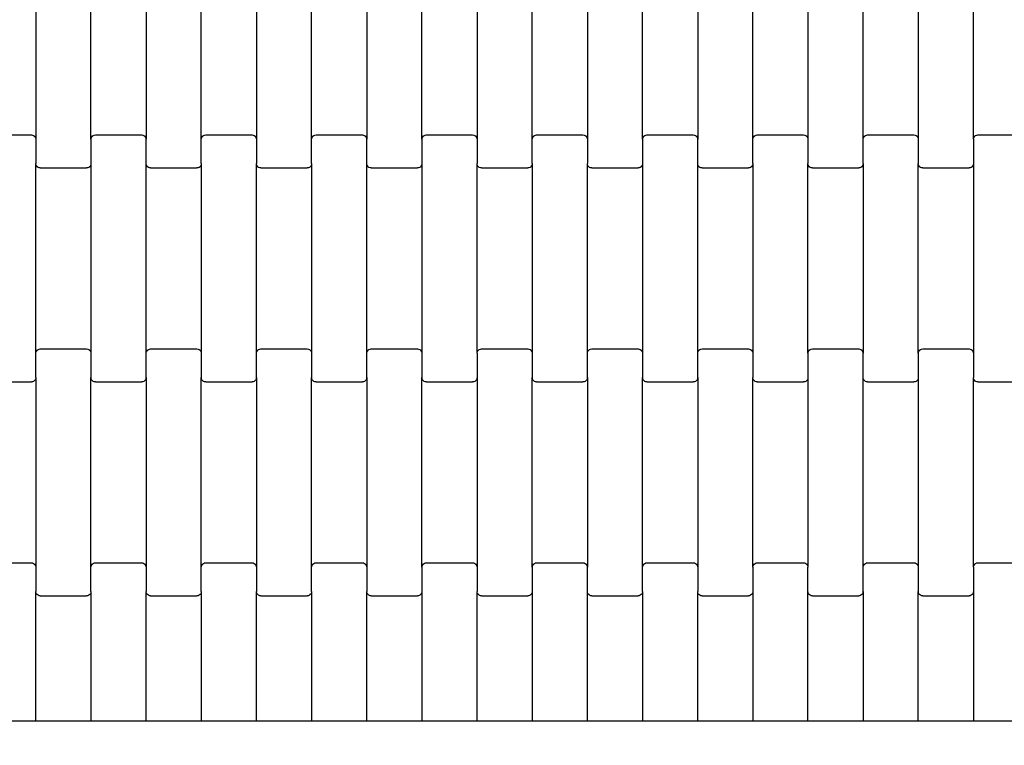
# Model space of a CAD drawing. Units: millimetres. Extents: x 1958 to 19758, y 1248 to 16048.
# Drawn here: x 10608 to 11054, y 8561 to 8890 of the extents above; entities that cross this region are included whole.
import ezdxf

# ---------------------------------------------------------------- set-up
doc = ezdxf.new("R2010")
doc.units = ezdxf.units.MM
doc.layers.add('wymiary 100', color=5, linetype='Continuous')
doc.layers.add('wymiary 100 strefy', color=5, linetype='Continuous')
doc.styles.get("Standard").update_dxf_attribs({"font": 'arial.ttf'})
doc.dimstyles.new('FK_rzuty 100_m', dxfattribs={"dimscale": 100, "dimtxt": 2.5, "dimasz": 2.5, "dimexe": 1.25, "dimexo": 0.625, "dimtad": 1, "dimlfac": 0.001, "dimrnd": 0.01, "dimzin": 1, "dimdsep": 46, "dimtxsty": 'Standard', "dimblk": 'OBLIQUE', "dimblk1": 'ARCHTICK', "dimblk2": 'OBLIQUE', "dimcen": 2.5, "dimadec": 0, "dimazin": 0, "dimtfac": 1, "dimtmove": 0, "dimatfit": 3, "dimfxl": 1, "dimarcsym": 0})
doc.dimstyles.new('FK_rzuty 100_STREFY', dxfattribs={"dimscale": 100, "dimtxt": 4, "dimasz": 2.5, "dimexe": 1.25, "dimexo": 0.625, "dimgap": 1, "dimtad": 1, "dimlfac": 0.001, "dimrnd": 0.01, "dimzin": 1, "dimdsep": 46, "dimtxsty": 'Standard', "dimblk": 'OBLIQUE', "dimcen": 2.5, "dimadec": 0, "dimazin": 0, "dimtfac": 1, "dimtmove": 0, "dimatfit": 3, "dimfxl": 1, "dimarcsym": 0})

# ---------------------------------------------------------------- blocks, each defined once
blk = doc.blocks.new('_Oblique')
at = {"color": 0, "linetype": 'ByBlock', "lineweight": -2}
blk.add_line((-0.5, -0.5), (0.5, 0.5), dxfattribs=at)
blk = doc.blocks.new('*D7')
at = {"layer": 'Defpoints', "color": 0, "transparency": 16777216}
for p in [(7955.88, 9218.4), (13249.25, 9218.4), (13249.25, 5678.23)]:
    blk.add_point(p, dxfattribs=at)
at = {"layer": 'wymiary 100 strefy', "color": 0, "lineweight": -2, "transparency": 16777216}
for p, q in [((7955.88, 9155.9), (7955.88, 5553.23)), ((13249.25, 9155.9), (13249.25, 5553.23)), ((7955.88, 5678.23), (13249.25, 5678.23))]:
    blk.add_line(p, q, dxfattribs=at)
at = {"layer": 'wymiary 100 strefy', "color": 0, "lineweight": -2, "transparency": 16777216, "xscale": 250, "yscale": 250, "zscale": 250, "rotation": 180}
blk.add_blockref('_Oblique', (7955.88, 5678.23), dxfattribs=at)
at = {"layer": 'wymiary 100 strefy', "color": 0, "lineweight": -2, "transparency": 16777216, "xscale": 250, "yscale": 250, "zscale": 250}
blk.add_blockref('_Oblique', (13249.25, 5678.23), dxfattribs=at)
at = {"layer": 'wymiary 100 strefy', "color": 0, "transparency": 16777216, "insert": (10602.56, 5982.46), "char_height": 400, "attachment_point": 5}
blk.add_mtext('5.29 m', dxfattribs=at)
blk = doc.blocks.new('*D9')
at = {"layer": 'Defpoints', "color": 0, "transparency": 16777216}
for p in [(9703.21, 9218.4), (11503.25, 9218.4), (11503.25, 7581.78)]:
    blk.add_point(p, dxfattribs=at)
at = {"layer": 'wymiary 100', "color": 0, "lineweight": -2, "transparency": 16777216}
for p, q in [((9703.21, 9155.9), (9703.21, 7456.78)), ((11503.25, 9155.9), (11503.25, 7456.78)), ((9703.21, 7581.78), (11503.25, 7581.78))]:
    blk.add_line(p, q, dxfattribs=at)
at = {"layer": 'wymiary 100', "color": 0, "lineweight": -2, "transparency": 16777216, "xscale": 250, "yscale": 250, "zscale": 250, "rotation": 180}
blk.add_blockref('_Oblique', (9703.21, 7581.78), dxfattribs=at)
at = {"layer": 'wymiary 100', "color": 0, "lineweight": -2, "transparency": 16777216, "xscale": 250, "yscale": 250, "zscale": 250}
blk.add_blockref('_Oblique', (11503.25, 7581.78), dxfattribs=at)
at = {"layer": 'wymiary 100', "color": 0, "transparency": 16777216, "insert": (10603.23, 7771.93), "char_height": 250, "attachment_point": 5}
blk.add_mtext('1.80', dxfattribs=at)
blk = doc.blocks.new('_ArchTick')
at = {"color": 0, "linetype": 'ByBlock', "const_width": 0.15}
blk.add_lwpolyline([(-0.5, -0.5), (0.5, 0.5)], dxfattribs=at)

msp = doc.modelspace()

# ---------------------------------------------------------------- linework, layer by layer
for p, q in [((10615.201, 8922.094), (10615.201, 8836.068)), ((10640.201, 8836.068), (10640.201, 8922.094)), ((10665.201, 8922.094), (10665.201, 8836.068)), ((10690.201, 8836.068), (10690.201, 8922.094)), ((10715.201, 8922.094), (10715.201, 8836.068)), ((10740.201, 8836.068), (10740.201, 8922.094)), ((10765.201, 8922.094), (10765.201, 8836.068)), ((10790.201, 8836.068), (10790.201, 8922.094)), ((10815.201, 8922.094), (10815.201, 8836.068)), ((10840.201, 8836.068), (10840.201, 8922.094)), ((10865.201, 8922.094), (10865.201, 8836.068)), ((10890.201, 8836.068), (10890.201, 8922.094)), ((10915.201, 8922.094), (10915.201, 8836.068)), ((10940.201, 8836.068), (10940.201, 8922.094)), ((10965.201, 8922.094), (10965.201, 8836.068)), ((10990.201, 8836.068), (10990.201, 8922.094)), ((11015.201, 8922.094), (11015.201, 8836.068)), ((11040.201, 8836.068), (11040.201, 8922.094)), ((10592.201, 8838.081), (10613.201, 8838.081)), ((10613.201, 8838.081), (10613.719, 8838.013)), ((10613.719, 8838.013), (10614.201, 8837.811)), ((10614.201, 8837.811), (10614.616, 8837.492)), ((10614.616, 8837.492), (10614.933, 8837.075)), ((10614.933, 8837.075), (10615.133, 8836.589)), ((10640.269, 8836.589), (10640.469, 8837.075)), ((10640.469, 8837.075), (10640.787, 8837.492)), ((10640.787, 8837.492), (10641.201, 8837.811)), ((10641.201, 8837.811), (10641.684, 8838.013)), ((10641.684, 8838.013), (10642.201, 8838.081)), ((10642.201, 8838.081), (10663.201, 8838.081)), ((10663.201, 8838.081), (10663.719, 8838.013)), ((10663.719, 8838.013), (10664.201, 8837.811)), ((10664.201, 8837.811), (10664.616, 8837.492)), ((10664.616, 8837.492), (10664.933, 8837.075)), ((10664.933, 8837.075), (10665.133, 8836.589)), ((10690.269, 8836.589), (10690.469, 8837.075)), ((10690.469, 8837.075), (10690.787, 8837.492)), ((10690.787, 8837.492), (10691.201, 8837.811)), ((10691.201, 8837.811), (10691.684, 8838.013)), ((10691.684, 8838.013), (10692.201, 8838.081)), ((10692.201, 8838.081), (10713.201, 8838.081)), ((10713.201, 8838.081), (10713.719, 8838.013)), ((10713.719, 8838.013), (10714.201, 8837.811)), ((10714.201, 8837.811), (10714.616, 8837.492)), ((10714.616, 8837.492), (10714.933, 8837.075)), ((10714.933, 8837.075), (10715.133, 8836.589)), ((10740.269, 8836.589), (10740.469, 8837.075)), ((10740.469, 8837.075), (10740.787, 8837.492)), ((10740.787, 8837.492), (10741.201, 8837.811)), ((10741.201, 8837.811), (10741.684, 8838.013)), ((10741.684, 8838.013), (10742.201, 8838.081)), ((10742.201, 8838.081), (10763.201, 8838.081)), ((10763.201, 8838.081), (10763.719, 8838.013)), ((10763.719, 8838.013), (10764.201, 8837.811)), ((10764.201, 8837.811), (10764.616, 8837.492)), ((10764.616, 8837.492), (10764.933, 8837.075)), ((10764.933, 8837.075), (10765.133, 8836.589)), ((10790.269, 8836.589), (10790.469, 8837.075)), ((10790.469, 8837.075), (10790.787, 8837.492)), ((10790.787, 8837.492), (10791.201, 8837.811)), ((10791.201, 8837.811), (10791.684, 8838.013)), ((10791.684, 8838.013), (10792.201, 8838.081)), ((10792.201, 8838.081), (10813.201, 8838.081)), ((10813.201, 8838.081), (10813.719, 8838.013)), ((10813.719, 8838.013), (10814.201, 8837.811)), ((10814.201, 8837.811), (10814.616, 8837.492)), ((10814.616, 8837.492), (10814.933, 8837.075)), ((10814.933, 8837.075), (10815.133, 8836.589)), ((10840.269, 8836.589), (10840.469, 8837.075)), ((10840.469, 8837.075), (10840.787, 8837.492)), ((10840.787, 8837.492), (10841.201, 8837.811)), ((10841.201, 8837.811), (10841.684, 8838.013)), ((10841.684, 8838.013), (10842.201, 8838.081)), ((10842.201, 8838.081), (10863.201, 8838.081)), ((10863.201, 8838.081), (10863.719, 8838.013)), ((10863.719, 8838.013), (10864.201, 8837.811)), ((10864.201, 8837.811), (10864.616, 8837.492)), ((10864.616, 8837.492), (10864.933, 8837.075)), ((10864.933, 8837.075), (10865.133, 8836.589)), ((10890.269, 8836.589), (10890.469, 8837.075)), ((10890.469, 8837.075), (10890.787, 8837.492)), ((10890.787, 8837.492), (10891.201, 8837.811)), ((10891.201, 8837.811), (10891.684, 8838.013)), ((10891.684, 8838.013), (10892.201, 8838.081)), ((10892.201, 8838.081), (10913.201, 8838.081)), ((10913.201, 8838.081), (10913.719, 8838.013)), ((10913.719, 8838.013), (10914.201, 8837.811)), ((10914.201, 8837.811), (10914.616, 8837.492)), ((10914.616, 8837.492), (10914.933, 8837.075)), ((10914.933, 8837.075), (10915.133, 8836.589)), ((10940.269, 8836.589), (10940.469, 8837.075)), ((10940.469, 8837.075), (10940.787, 8837.492)), ((10940.787, 8837.492), (10941.201, 8837.811)), ((10941.201, 8837.811), (10941.684, 8838.013)), ((10941.684, 8838.013), (10942.201, 8838.081)), ((10942.201, 8838.081), (10963.201, 8838.081)), ((10963.201, 8838.081), (10963.719, 8838.013)), ((10963.719, 8838.013), (10964.201, 8837.811)), ((10964.201, 8837.811), (10964.616, 8837.492)), ((10964.616, 8837.492), (10964.933, 8837.075)), ((10964.933, 8837.075), (10965.133, 8836.589)), ((10990.269, 8836.589), (10990.469, 8837.075)), ((10990.469, 8837.075), (10990.787, 8837.492)), ((10990.787, 8837.492), (10991.201, 8837.811)), ((10991.201, 8837.811), (10991.684, 8838.013)), ((10991.684, 8838.013), (10992.201, 8838.081)), ((10992.201, 8838.081), (11013.201, 8838.081)), ((11013.201, 8838.081), (11013.719, 8838.013)), ((11013.719, 8838.013), (11014.201, 8837.811)), ((11014.201, 8837.811), (11014.616, 8837.492)), ((11014.616, 8837.492), (11014.933, 8837.075)), ((11014.933, 8837.075), (11015.133, 8836.589)), ((11040.269, 8836.589), (11040.469, 8837.075)), ((11040.469, 8837.075), (11040.787, 8837.492)), ((11040.787, 8837.492), (11041.201, 8837.811)), ((11041.201, 8837.811), (11041.684, 8838.013)), ((11041.684, 8838.013), (11042.201, 8838.081)), ((11042.201, 8838.081), (11063.201, 8838.081)), ((10615.133, 8836.589), (10615.201, 8836.068)), ((10615.201, 8836.068), (10615.201, 8825.094)), ((10640.201, 8836.068), (10640.269, 8836.589)), ((10640.201, 8836.068), (10640.201, 8825.094)), ((10665.133, 8836.589), (10665.201, 8836.068)), ((10665.201, 8825.094), (10665.201, 8836.068)), ((10690.201, 8836.068), (10690.269, 8836.589)), ((10690.201, 8825.094), (10690.201, 8836.068)), ((10715.133, 8836.589), (10715.201, 8836.068)), ((10715.201, 8836.068), (10715.201, 8825.094)), ((10740.201, 8836.068), (10740.269, 8836.589)), ((10740.201, 8825.094), (10740.201, 8836.068)), ((10765.133, 8836.589), (10765.201, 8836.068)), ((10765.201, 8825.094), (10765.201, 8836.068)), ((10790.201, 8836.068), (10790.269, 8836.589)), ((10790.201, 8836.068), (10790.201, 8825.094)), ((10815.133, 8836.589), (10815.201, 8836.068)), ((10815.201, 8836.068), (10815.201, 8825.094)), ((10840.201, 8836.068), (10840.269, 8836.589)), ((10840.201, 8825.094), (10840.201, 8836.068)), ((10865.133, 8836.589), (10865.201, 8836.068)), ((10865.201, 8836.068), (10865.201, 8825.094)), ((10890.201, 8836.068), (10890.269, 8836.589)), ((10890.201, 8836.068), (10890.201, 8825.094)), ((10915.133, 8836.589), (10915.201, 8836.068)), ((10915.201, 8825.094), (10915.201, 8836.068)), ((10940.201, 8836.068), (10940.269, 8836.589)), ((10940.201, 8825.094), (10940.201, 8836.068)), ((10965.133, 8836.589), (10965.201, 8836.068)), ((10965.201, 8836.068), (10965.201, 8825.094)), ((10990.201, 8836.068), (10990.269, 8836.589)), ((10990.201, 8825.094), (10990.201, 8836.068)), ((11015.133, 8836.589), (11015.201, 8836.068)), ((11015.201, 8836.068), (11015.201, 8825.094)), ((11040.201, 8836.068), (11040.269, 8836.589)), ((11040.201, 8836.068), (11040.201, 8825.094)), ((10615.201, 8739.068), (10615.201, 8825.094)), ((10615.269, 8824.573), (10615.201, 8825.094)), ((10615.469, 8824.088), (10615.269, 8824.573)), ((10615.787, 8823.671), (10615.469, 8824.088)), ((10616.201, 8823.351), (10615.787, 8823.671)), ((10639.616, 8823.671), (10639.201, 8823.351)), ((10639.933, 8824.088), (10639.616, 8823.671)), ((10640.133, 8824.573), (10639.933, 8824.088)), ((10640.201, 8825.094), (10640.133, 8824.573)), ((10640.201, 8825.094), (10640.201, 8739.068)), ((10665.269, 8824.573), (10665.201, 8825.094)), ((10665.201, 8739.068), (10665.201, 8825.094)), ((10665.469, 8824.088), (10665.269, 8824.573)), ((10665.787, 8823.671), (10665.469, 8824.088)), ((10666.201, 8823.351), (10665.787, 8823.671)), ((10689.616, 8823.671), (10689.201, 8823.351)), ((10689.933, 8824.088), (10689.616, 8823.671)), ((10690.133, 8824.573), (10689.933, 8824.088)), ((10690.201, 8825.094), (10690.133, 8824.573)), ((10690.201, 8825.094), (10690.201, 8739.068)), ((10715.201, 8739.068), (10715.201, 8825.094)), ((10715.269, 8824.573), (10715.201, 8825.094)), ((10715.469, 8824.088), (10715.269, 8824.573)), ((10715.787, 8823.671), (10715.469, 8824.088)), ((10716.201, 8823.351), (10715.787, 8823.671)), ((10739.616, 8823.671), (10739.201, 8823.351)), ((10739.933, 8824.088), (10739.616, 8823.671)), ((10740.133, 8824.573), (10739.933, 8824.088)), ((10740.201, 8825.094), (10740.133, 8824.573)), ((10740.201, 8825.094), (10740.201, 8739.068)), ((10765.269, 8824.573), (10765.201, 8825.094)), ((10765.201, 8739.068), (10765.201, 8825.094)), ((10765.469, 8824.088), (10765.269, 8824.573)), ((10765.787, 8823.671), (10765.469, 8824.088)), ((10766.201, 8823.351), (10765.787, 8823.671)), ((10789.616, 8823.671), (10789.201, 8823.351)), ((10789.933, 8824.088), (10789.616, 8823.671)), ((10790.133, 8824.573), (10789.933, 8824.088)), ((10790.201, 8825.094), (10790.133, 8824.573)), ((10790.201, 8825.094), (10790.201, 8739.068)), ((10815.201, 8739.068), (10815.201, 8825.094)), ((10815.269, 8824.573), (10815.201, 8825.094)), ((10815.469, 8824.088), (10815.269, 8824.573)), ((10815.787, 8823.671), (10815.469, 8824.088)), ((10816.201, 8823.351), (10815.787, 8823.671)), ((10839.616, 8823.671), (10839.201, 8823.351)), ((10839.933, 8824.088), (10839.616, 8823.671)), ((10840.133, 8824.573), (10839.933, 8824.088)), ((10840.201, 8825.094), (10840.133, 8824.573)), ((10840.201, 8825.094), (10840.201, 8739.068)), ((10865.201, 8739.068), (10865.201, 8825.094)), ((10865.269, 8824.573), (10865.201, 8825.094)), ((10865.469, 8824.088), (10865.269, 8824.573)), ((10865.787, 8823.671), (10865.469, 8824.088)), ((10866.201, 8823.351), (10865.787, 8823.671)), ((10889.616, 8823.671), (10889.201, 8823.351)), ((10889.933, 8824.088), (10889.616, 8823.671)), ((10890.133, 8824.573), (10889.933, 8824.088)), ((10890.201, 8825.094), (10890.133, 8824.573)), ((10890.201, 8825.094), (10890.201, 8739.068)), ((10915.269, 8824.573), (10915.201, 8825.094)), ((10915.201, 8739.068), (10915.201, 8825.094)), ((10915.469, 8824.088), (10915.269, 8824.573)), ((10915.787, 8823.671), (10915.469, 8824.088)), ((10916.201, 8823.351), (10915.787, 8823.671)), ((10939.616, 8823.671), (10939.201, 8823.351)), ((10939.933, 8824.088), (10939.616, 8823.671)), ((10940.133, 8824.573), (10939.933, 8824.088)), ((10940.201, 8825.094), (10940.133, 8824.573)), ((10940.201, 8825.094), (10940.201, 8739.068)), ((10965.201, 8739.068), (10965.201, 8825.094)), ((10965.269, 8824.573), (10965.201, 8825.094)), ((10965.469, 8824.088), (10965.269, 8824.573)), ((10965.787, 8823.671), (10965.469, 8824.088)), ((10966.201, 8823.351), (10965.787, 8823.671)), ((10989.616, 8823.671), (10989.201, 8823.351)), ((10989.933, 8824.088), (10989.616, 8823.671)), ((10990.133, 8824.573), (10989.933, 8824.088)), ((10990.201, 8825.094), (10990.133, 8824.573)), ((10990.201, 8825.094), (10990.201, 8739.068)), ((11015.201, 8739.068), (11015.201, 8825.094)), ((11015.269, 8824.573), (11015.201, 8825.094)), ((11015.469, 8824.088), (11015.269, 8824.573)), ((11015.787, 8823.671), (11015.469, 8824.088)), ((11016.201, 8823.351), (11015.787, 8823.671)), ((11039.616, 8823.671), (11039.201, 8823.351)), ((11039.933, 8824.088), (11039.616, 8823.671)), ((11040.133, 8824.573), (11039.933, 8824.088)), ((11040.201, 8825.094), (11040.133, 8824.573)), ((11040.201, 8825.094), (11040.201, 8739.068)), ((10616.684, 8823.15), (10616.201, 8823.351)), ((10617.201, 8823.081), (10616.684, 8823.15)), ((10617.201, 8823.081), (10638.201, 8823.081)), ((10638.719, 8823.15), (10638.201, 8823.081)), ((10639.201, 8823.351), (10638.719, 8823.15)), ((10666.684, 8823.15), (10666.201, 8823.351)), ((10667.201, 8823.081), (10666.684, 8823.15)), ((10667.201, 8823.081), (10688.201, 8823.081)), ((10688.719, 8823.15), (10688.201, 8823.081)), ((10689.201, 8823.351), (10688.719, 8823.15)), ((10716.684, 8823.15), (10716.201, 8823.351)), ((10717.201, 8823.081), (10716.684, 8823.15)), ((10717.201, 8823.081), (10738.201, 8823.081)), ((10738.719, 8823.15), (10738.201, 8823.081)), ((10739.201, 8823.351), (10738.719, 8823.15)), ((10766.684, 8823.15), (10766.201, 8823.351)), ((10767.201, 8823.081), (10766.684, 8823.15)), ((10767.201, 8823.081), (10788.201, 8823.081)), ((10788.719, 8823.15), (10788.201, 8823.081)), ((10789.201, 8823.351), (10788.719, 8823.15)), ((10816.684, 8823.15), (10816.201, 8823.351)), ((10817.201, 8823.081), (10816.684, 8823.15)), ((10817.201, 8823.081), (10838.201, 8823.081)), ((10838.719, 8823.15), (10838.201, 8823.081)), ((10839.201, 8823.351), (10838.719, 8823.15)), ((10866.684, 8823.15), (10866.201, 8823.351)), ((10867.201, 8823.081), (10866.684, 8823.15)), ((10867.201, 8823.081), (10888.201, 8823.081)), ((10888.719, 8823.15), (10888.201, 8823.081)), ((10889.201, 8823.351), (10888.719, 8823.15)), ((10916.684, 8823.15), (10916.201, 8823.351)), ((10917.201, 8823.081), (10916.684, 8823.15)), ((10917.201, 8823.081), (10938.201, 8823.081)), ((10938.719, 8823.15), (10938.201, 8823.081)), ((10939.201, 8823.351), (10938.719, 8823.15)), ((10966.684, 8823.15), (10966.201, 8823.351)), ((10967.201, 8823.081), (10966.684, 8823.15)), ((10967.201, 8823.081), (10988.201, 8823.081)), ((10988.719, 8823.15), (10988.201, 8823.081)), ((10989.201, 8823.351), (10988.719, 8823.15)), ((11016.684, 8823.15), (11016.201, 8823.351)), ((11017.201, 8823.081), (11016.684, 8823.15)), ((11017.201, 8823.081), (11038.201, 8823.081)), ((11038.719, 8823.15), (11038.201, 8823.081)), ((11039.201, 8823.351), (11038.719, 8823.15)), ((10615.201, 8739.068), (10615.269, 8739.589)), ((10615.201, 8728.094), (10615.201, 8739.068)), ((10615.269, 8739.589), (10615.469, 8740.075)), ((10615.469, 8740.075), (10615.787, 8740.492)), ((10615.787, 8740.492), (10616.201, 8740.811)), ((10616.201, 8740.811), (10616.684, 8741.013)), ((10616.684, 8741.013), (10617.201, 8741.081)), ((10617.201, 8741.081), (10638.201, 8741.081)), ((10638.201, 8741.081), (10638.719, 8741.013)), ((10638.719, 8741.013), (10639.201, 8740.811)), ((10639.201, 8740.811), (10639.616, 8740.492)), ((10639.616, 8740.492), (10639.933, 8740.075)), ((10639.933, 8740.075), (10640.133, 8739.589)), ((10640.133, 8739.589), (10640.201, 8739.068)), ((10640.201, 8739.068), (10640.201, 8728.094)), ((10665.201, 8739.068), (10665.269, 8739.589)), ((10665.201, 8728.094), (10665.201, 8739.068)), ((10665.269, 8739.589), (10665.469, 8740.075)), ((10665.469, 8740.075), (10665.787, 8740.492)), ((10665.787, 8740.492), (10666.201, 8740.811)), ((10666.201, 8740.811), (10666.684, 8741.013)), ((10666.684, 8741.013), (10667.201, 8741.081)), ((10667.201, 8741.081), (10688.201, 8741.081)), ((10688.201, 8741.081), (10688.719, 8741.013)), ((10688.719, 8741.013), (10689.201, 8740.811)), ((10689.201, 8740.811), (10689.616, 8740.492)), ((10689.616, 8740.492), (10689.933, 8740.075)), ((10689.933, 8740.075), (10690.133, 8739.589)), ((10690.133, 8739.589), (10690.201, 8739.068)), ((10690.201, 8739.068), (10690.201, 8728.094)), ((10715.201, 8739.068), (10715.269, 8739.589)), ((10715.201, 8728.094), (10715.201, 8739.068)), ((10715.269, 8739.589), (10715.469, 8740.075)), ((10715.469, 8740.075), (10715.787, 8740.492)), ((10715.787, 8740.492), (10716.201, 8740.811)), ((10716.201, 8740.811), (10716.684, 8741.013)), ((10716.684, 8741.013), (10717.201, 8741.081)), ((10717.201, 8741.081), (10738.201, 8741.081)), ((10738.201, 8741.081), (10738.719, 8741.013)), ((10738.719, 8741.013), (10739.201, 8740.811)), ((10739.201, 8740.811), (10739.616, 8740.492)), ((10739.616, 8740.492), (10739.933, 8740.075)), ((10739.933, 8740.075), (10740.133, 8739.589)), ((10740.133, 8739.589), (10740.201, 8739.068)), ((10740.201, 8739.068), (10740.201, 8728.094)), ((10765.201, 8739.068), (10765.269, 8739.589)), ((10765.201, 8728.094), (10765.201, 8739.068)), ((10765.269, 8739.589), (10765.469, 8740.075)), ((10765.469, 8740.075), (10765.787, 8740.492)), ((10765.787, 8740.492), (10766.201, 8740.811)), ((10766.201, 8740.811), (10766.684, 8741.013)), ((10766.684, 8741.013), (10767.201, 8741.081)), ((10767.201, 8741.081), (10788.201, 8741.081)), ((10788.201, 8741.081), (10788.719, 8741.013)), ((10788.719, 8741.013), (10789.201, 8740.811)), ((10789.201, 8740.811), (10789.616, 8740.492)), ((10789.616, 8740.492), (10789.933, 8740.075)), ((10789.933, 8740.075), (10790.133, 8739.589)), ((10790.133, 8739.589), (10790.201, 8739.068)), ((10790.201, 8739.068), (10790.201, 8728.094)), ((10815.201, 8739.068), (10815.269, 8739.589)), ((10815.201, 8739.068), (10815.201, 8728.094)), ((10815.269, 8739.589), (10815.469, 8740.075)), ((10815.469, 8740.075), (10815.787, 8740.492)), ((10815.787, 8740.492), (10816.201, 8740.811)), ((10816.201, 8740.811), (10816.684, 8741.013)), ((10816.684, 8741.013), (10817.201, 8741.081)), ((10817.201, 8741.081), (10838.201, 8741.081)), ((10838.201, 8741.081), (10838.719, 8741.013)), ((10838.719, 8741.013), (10839.201, 8740.811)), ((10839.201, 8740.811), (10839.616, 8740.492)), ((10839.616, 8740.492), (10839.933, 8740.075)), ((10839.933, 8740.075), (10840.133, 8739.589)), ((10840.133, 8739.589), (10840.201, 8739.068)), ((10840.201, 8739.068), (10840.201, 8728.094)), ((10865.201, 8739.068), (10865.269, 8739.589)), ((10865.201, 8728.094), (10865.201, 8739.068)), ((10865.269, 8739.589), (10865.469, 8740.075)), ((10865.469, 8740.075), (10865.787, 8740.492)), ((10865.787, 8740.492), (10866.201, 8740.811)), ((10866.201, 8740.811), (10866.684, 8741.013)), ((10866.684, 8741.013), (10867.201, 8741.081)), ((10867.201, 8741.081), (10888.201, 8741.081)), ((10888.201, 8741.081), (10888.719, 8741.013)), ((10888.719, 8741.013), (10889.201, 8740.811)), ((10889.201, 8740.811), (10889.616, 8740.492)), ((10889.616, 8740.492), (10889.933, 8740.075)), ((10889.933, 8740.075), (10890.133, 8739.589)), ((10890.133, 8739.589), (10890.201, 8739.068)), ((10890.201, 8739.068), (10890.201, 8728.094)), ((10915.201, 8739.068), (10915.269, 8739.589)), ((10915.201, 8728.094), (10915.201, 8739.068)), ((10915.269, 8739.589), (10915.469, 8740.075)), ((10915.469, 8740.075), (10915.787, 8740.492)), ((10915.787, 8740.492), (10916.201, 8740.811)), ((10916.201, 8740.811), (10916.684, 8741.013)), ((10916.684, 8741.013), (10917.201, 8741.081)), ((10917.201, 8741.081), (10938.201, 8741.081)), ((10938.201, 8741.081), (10938.719, 8741.013)), ((10938.719, 8741.013), (10939.201, 8740.811)), ((10939.201, 8740.811), (10939.616, 8740.492)), ((10939.616, 8740.492), (10939.933, 8740.075)), ((10939.933, 8740.075), (10940.133, 8739.589)), ((10940.133, 8739.589), (10940.201, 8739.068)), ((10940.201, 8739.068), (10940.201, 8728.094)), ((10965.201, 8739.068), (10965.269, 8739.589)), ((10965.201, 8739.068), (10965.201, 8728.094)), ((10965.269, 8739.589), (10965.469, 8740.075)), ((10965.469, 8740.075), (10965.787, 8740.492)), ((10965.787, 8740.492), (10966.201, 8740.811)), ((10966.201, 8740.811), (10966.684, 8741.013)), ((10966.684, 8741.013), (10967.201, 8741.081)), ((10967.201, 8741.081), (10988.201, 8741.081)), ((10988.201, 8741.081), (10988.719, 8741.013)), ((10988.719, 8741.013), (10989.201, 8740.811)), ((10989.201, 8740.811), (10989.616, 8740.492)), ((10989.616, 8740.492), (10989.933, 8740.075)), ((10989.933, 8740.075), (10990.133, 8739.589)), ((10990.133, 8739.589), (10990.201, 8739.068)), ((10990.201, 8728.094), (10990.201, 8739.068)), ((11015.201, 8739.068), (11015.269, 8739.589)), ((11015.201, 8739.068), (11015.201, 8728.094)), ((11015.269, 8739.589), (11015.469, 8740.075)), ((11015.469, 8740.075), (11015.787, 8740.492)), ((11015.787, 8740.492), (11016.201, 8740.811)), ((11016.201, 8740.811), (11016.684, 8741.013)), ((11016.684, 8741.013), (11017.201, 8741.081)), ((11017.201, 8741.081), (11038.201, 8741.081)), ((11038.201, 8741.081), (11038.719, 8741.013)), ((11038.719, 8741.013), (11039.201, 8740.811)), ((11039.201, 8740.811), (11039.616, 8740.492)), ((11039.616, 8740.492), (11039.933, 8740.075)), ((11039.933, 8740.075), (11040.133, 8739.589)), ((11040.133, 8739.589), (11040.201, 8739.068)), ((11040.201, 8739.068), (11040.201, 8728.094)), ((10592.201, 8726.081), (10613.201, 8726.081)), ((10613.719, 8726.15), (10613.201, 8726.081)), ((10614.201, 8726.351), (10613.719, 8726.15)), ((10614.616, 8726.671), (10614.201, 8726.351)), ((10614.933, 8727.088), (10614.616, 8726.671)), ((10615.133, 8727.573), (10614.933, 8727.088)), ((10615.201, 8728.094), (10615.133, 8727.573)), ((10615.201, 8728.094), (10615.201, 8642.068)), ((10640.201, 8642.068), (10640.201, 8728.094)), ((10640.269, 8727.573), (10640.201, 8728.094)), ((10640.469, 8727.088), (10640.269, 8727.573)), ((10640.787, 8726.671), (10640.469, 8727.088)), ((10641.201, 8726.351), (10640.787, 8726.671)), ((10641.684, 8726.15), (10641.201, 8726.351)), ((10642.201, 8726.081), (10641.684, 8726.15)), ((10642.201, 8726.081), (10663.201, 8726.081)), ((10663.719, 8726.15), (10663.201, 8726.081)), ((10664.201, 8726.351), (10663.719, 8726.15)), ((10664.616, 8726.671), (10664.201, 8726.351)), ((10664.933, 8727.088), (10664.616, 8726.671)), ((10665.133, 8727.573), (10664.933, 8727.088)), ((10665.201, 8728.094), (10665.133, 8727.573)), ((10665.201, 8728.094), (10665.201, 8642.068)), ((10690.201, 8642.068), (10690.201, 8728.094)), ((10690.269, 8727.573), (10690.201, 8728.094)), ((10690.469, 8727.088), (10690.269, 8727.573)), ((10690.787, 8726.671), (10690.469, 8727.088)), ((10691.201, 8726.351), (10690.787, 8726.671)), ((10691.684, 8726.15), (10691.201, 8726.351)), ((10692.201, 8726.081), (10691.684, 8726.15)), ((10692.201, 8726.081), (10713.201, 8726.081)), ((10713.719, 8726.15), (10713.201, 8726.081)), ((10714.201, 8726.351), (10713.719, 8726.15)), ((10714.616, 8726.671), (10714.201, 8726.351)), ((10714.933, 8727.088), (10714.616, 8726.671)), ((10715.133, 8727.573), (10714.933, 8727.088)), ((10715.201, 8728.094), (10715.133, 8727.573)), ((10715.201, 8728.094), (10715.201, 8642.068)), ((10740.201, 8642.068), (10740.201, 8728.094)), ((10740.269, 8727.573), (10740.201, 8728.094)), ((10740.469, 8727.088), (10740.269, 8727.573)), ((10740.787, 8726.671), (10740.469, 8727.088)), ((10741.201, 8726.351), (10740.787, 8726.671)), ((10741.684, 8726.15), (10741.201, 8726.351)), ((10742.201, 8726.081), (10741.684, 8726.15)), ((10742.201, 8726.081), (10763.201, 8726.081)), ((10763.719, 8726.15), (10763.201, 8726.081)), ((10764.201, 8726.351), (10763.719, 8726.15)), ((10764.616, 8726.671), (10764.201, 8726.351)), ((10764.933, 8727.088), (10764.616, 8726.671)), ((10765.133, 8727.573), (10764.933, 8727.088)), ((10765.201, 8728.094), (10765.133, 8727.573)), ((10765.201, 8728.094), (10765.201, 8642.068)), ((10790.201, 8642.068), (10790.201, 8728.094)), ((10790.269, 8727.573), (10790.201, 8728.094)), ((10790.469, 8727.088), (10790.269, 8727.573)), ((10790.787, 8726.671), (10790.469, 8727.088)), ((10791.201, 8726.351), (10790.787, 8726.671)), ((10791.684, 8726.15), (10791.201, 8726.351)), ((10792.201, 8726.081), (10791.684, 8726.15)), ((10792.201, 8726.081), (10813.201, 8726.081)), ((10813.719, 8726.15), (10813.201, 8726.081)), ((10814.201, 8726.351), (10813.719, 8726.15)), ((10814.616, 8726.671), (10814.201, 8726.351)), ((10814.933, 8727.088), (10814.616, 8726.671)), ((10815.133, 8727.573), (10814.933, 8727.088)), ((10815.201, 8728.094), (10815.133, 8727.573)), ((10815.201, 8728.094), (10815.201, 8642.068)), ((10840.201, 8642.068), (10840.201, 8728.094)), ((10840.269, 8727.573), (10840.201, 8728.094)), ((10840.469, 8727.088), (10840.269, 8727.573)), ((10840.787, 8726.671), (10840.469, 8727.088)), ((10841.201, 8726.351), (10840.787, 8726.671)), ((10841.684, 8726.15), (10841.201, 8726.351)), ((10842.201, 8726.081), (10841.684, 8726.15)), ((10842.201, 8726.081), (10863.201, 8726.081)), ((10863.719, 8726.15), (10863.201, 8726.081)), ((10864.201, 8726.351), (10863.719, 8726.15)), ((10864.616, 8726.671), (10864.201, 8726.351)), ((10864.933, 8727.088), (10864.616, 8726.671)), ((10865.133, 8727.573), (10864.933, 8727.088)), ((10865.201, 8728.094), (10865.133, 8727.573)), ((10865.201, 8728.094), (10865.201, 8642.068)), ((10890.201, 8642.068), (10890.201, 8728.094)), ((10890.269, 8727.573), (10890.201, 8728.094)), ((10890.469, 8727.088), (10890.269, 8727.573)), ((10890.787, 8726.671), (10890.469, 8727.088)), ((10891.201, 8726.351), (10890.787, 8726.671)), ((10891.684, 8726.15), (10891.201, 8726.351)), ((10892.201, 8726.081), (10891.684, 8726.15)), ((10892.201, 8726.081), (10913.201, 8726.081)), ((10913.719, 8726.15), (10913.201, 8726.081)), ((10914.201, 8726.351), (10913.719, 8726.15)), ((10914.616, 8726.671), (10914.201, 8726.351)), ((10914.933, 8727.088), (10914.616, 8726.671)), ((10915.133, 8727.573), (10914.933, 8727.088)), ((10915.201, 8728.094), (10915.133, 8727.573)), ((10915.201, 8728.094), (10915.201, 8642.068)), ((10940.201, 8642.068), (10940.201, 8728.094)), ((10940.269, 8727.573), (10940.201, 8728.094)), ((10940.469, 8727.088), (10940.269, 8727.573)), ((10940.787, 8726.671), (10940.469, 8727.088)), ((10941.201, 8726.351), (10940.787, 8726.671)), ((10941.684, 8726.15), (10941.201, 8726.351)), ((10942.201, 8726.081), (10941.684, 8726.15)), ((10942.201, 8726.081), (10963.201, 8726.081)), ((10963.719, 8726.15), (10963.201, 8726.081)), ((10964.201, 8726.351), (10963.719, 8726.15)), ((10964.616, 8726.671), (10964.201, 8726.351)), ((10964.933, 8727.088), (10964.616, 8726.671)), ((10965.133, 8727.573), (10964.933, 8727.088)), ((10965.201, 8728.094), (10965.133, 8727.573)), ((10965.201, 8728.094), (10965.201, 8642.068)), ((10990.269, 8727.573), (10990.201, 8728.094)), ((10990.201, 8642.068), (10990.201, 8728.094)), ((10990.469, 8727.088), (10990.269, 8727.573)), ((10990.787, 8726.671), (10990.469, 8727.088)), ((10991.201, 8726.351), (10990.787, 8726.671)), ((10991.684, 8726.15), (10991.201, 8726.351)), ((10992.201, 8726.081), (10991.684, 8726.15)), ((10992.201, 8726.081), (11013.201, 8726.081)), ((11013.719, 8726.15), (11013.201, 8726.081)), ((11014.201, 8726.351), (11013.719, 8726.15)), ((11014.616, 8726.671), (11014.201, 8726.351)), ((11014.933, 8727.088), (11014.616, 8726.671)), ((11015.133, 8727.573), (11014.933, 8727.088)), ((11015.201, 8728.094), (11015.133, 8727.573)), ((11015.201, 8728.094), (11015.201, 8642.068)), ((11040.201, 8642.068), (11040.201, 8728.094)), ((11040.269, 8727.573), (11040.201, 8728.094)), ((11040.469, 8727.088), (11040.269, 8727.573)), ((11040.787, 8726.671), (11040.469, 8727.088)), ((11041.201, 8726.351), (11040.787, 8726.671)), ((11041.684, 8726.15), (11041.201, 8726.351)), ((11042.201, 8726.081), (11041.684, 8726.15)), ((11042.201, 8726.081), (11063.201, 8726.081)), ((10592.201, 8644.081), (10613.201, 8644.081)), ((10613.201, 8644.081), (10613.719, 8644.013)), ((10613.719, 8644.013), (10614.201, 8643.811)), ((10614.201, 8643.811), (10614.616, 8643.492)), ((10614.616, 8643.492), (10614.933, 8643.075)), ((10614.933, 8643.075), (10615.133, 8642.589)), ((10615.133, 8642.589), (10615.201, 8642.068)), ((10615.201, 8642.068), (10615.201, 8631.094)), ((10640.201, 8642.068), (10640.269, 8642.589)), ((10640.201, 8631.094), (10640.201, 8642.068)), ((10640.269, 8642.589), (10640.469, 8643.075)), ((10640.469, 8643.075), (10640.787, 8643.492)), ((10640.787, 8643.492), (10641.201, 8643.811)), ((10641.201, 8643.811), (10641.684, 8644.013)), ((10641.684, 8644.013), (10642.201, 8644.081)), ((10642.201, 8644.081), (10663.201, 8644.081)), ((10663.201, 8644.081), (10663.719, 8644.013)), ((10663.719, 8644.013), (10664.201, 8643.811)), ((10664.201, 8643.811), (10664.616, 8643.492)), ((10664.616, 8643.492), (10664.933, 8643.075)), ((10664.933, 8643.075), (10665.133, 8642.589)), ((10665.133, 8642.589), (10665.201, 8642.068)), ((10665.201, 8642.068), (10665.201, 8631.094)), ((10690.201, 8642.068), (10690.269, 8642.589)), ((10690.201, 8631.094), (10690.201, 8642.068)), ((10690.269, 8642.589), (10690.469, 8643.075)), ((10690.469, 8643.075), (10690.787, 8643.492)), ((10690.787, 8643.492), (10691.201, 8643.811)), ((10691.201, 8643.811), (10691.684, 8644.013)), ((10691.684, 8644.013), (10692.201, 8644.081)), ((10692.201, 8644.081), (10713.201, 8644.081)), ((10713.201, 8644.081), (10713.719, 8644.013)), ((10713.719, 8644.013), (10714.201, 8643.811)), ((10714.201, 8643.811), (10714.616, 8643.492)), ((10714.616, 8643.492), (10714.933, 8643.075)), ((10714.933, 8643.075), (10715.133, 8642.589)), ((10715.133, 8642.589), (10715.201, 8642.068)), ((10715.201, 8642.068), (10715.201, 8631.094)), ((10740.201, 8642.068), (10740.269, 8642.589)), ((10740.201, 8631.094), (10740.201, 8642.068)), ((10740.269, 8642.589), (10740.469, 8643.075)), ((10740.469, 8643.075), (10740.787, 8643.492)), ((10740.787, 8643.492), (10741.201, 8643.811)), ((10741.201, 8643.811), (10741.684, 8644.013)), ((10741.684, 8644.013), (10742.201, 8644.081)), ((10742.201, 8644.081), (10763.201, 8644.081)), ((10763.201, 8644.081), (10763.719, 8644.013)), ((10763.719, 8644.013), (10764.201, 8643.811)), ((10764.201, 8643.811), (10764.616, 8643.492)), ((10764.616, 8643.492), (10764.933, 8643.075)), ((10764.933, 8643.075), (10765.133, 8642.589)), ((10765.133, 8642.589), (10765.201, 8642.068)), ((10765.201, 8642.068), (10765.201, 8631.094)), ((10790.201, 8642.068), (10790.269, 8642.589)), ((10790.201, 8642.068), (10790.201, 8631.094)), ((10790.269, 8642.589), (10790.469, 8643.075)), ((10790.469, 8643.075), (10790.787, 8643.492)), ((10790.787, 8643.492), (10791.201, 8643.811)), ((10791.201, 8643.811), (10791.684, 8644.013)), ((10791.684, 8644.013), (10792.201, 8644.081)), ((10792.201, 8644.081), (10813.201, 8644.081)), ((10813.201, 8644.081), (10813.719, 8644.013)), ((10813.719, 8644.013), (10814.201, 8643.811)), ((10814.201, 8643.811), (10814.616, 8643.492)), ((10814.616, 8643.492), (10814.933, 8643.075)), ((10814.933, 8643.075), (10815.133, 8642.589)), ((10815.133, 8642.589), (10815.201, 8642.068)), ((10815.201, 8642.068), (10815.201, 8631.094)), ((10840.201, 8642.068), (10840.269, 8642.589)), ((10840.201, 8642.068), (10840.201, 8631.094)), ((10840.269, 8642.589), (10840.469, 8643.075)), ((10840.469, 8643.075), (10840.787, 8643.492)), ((10840.787, 8643.492), (10841.201, 8643.811)), ((10841.201, 8643.811), (10841.684, 8644.013)), ((10841.684, 8644.013), (10842.201, 8644.081)), ((10842.201, 8644.081), (10863.201, 8644.081)), ((10863.201, 8644.081), (10863.719, 8644.013)), ((10863.719, 8644.013), (10864.201, 8643.811)), ((10864.201, 8643.811), (10864.616, 8643.492)), ((10864.616, 8643.492), (10864.933, 8643.075)), ((10864.933, 8643.075), (10865.133, 8642.589)), ((10865.133, 8642.589), (10865.201, 8642.068)), ((10865.201, 8631.094), (10865.201, 8642.068)), ((10890.201, 8642.068), (10890.269, 8642.589)), ((10890.201, 8631.094), (10890.201, 8642.068)), ((10890.269, 8642.589), (10890.469, 8643.075)), ((10890.469, 8643.075), (10890.787, 8643.492)), ((10890.787, 8643.492), (10891.201, 8643.811)), ((10891.201, 8643.811), (10891.684, 8644.013)), ((10891.684, 8644.013), (10892.201, 8644.081)), ((10892.201, 8644.081), (10913.201, 8644.081)), ((10913.201, 8644.081), (10913.719, 8644.013)), ((10913.719, 8644.013), (10914.201, 8643.811)), ((10914.201, 8643.811), (10914.616, 8643.492)), ((10914.616, 8643.492), (10914.933, 8643.075)), ((10914.933, 8643.075), (10915.133, 8642.589)), ((10915.133, 8642.589), (10915.201, 8642.068)), ((10915.201, 8642.068), (10915.201, 8631.094)), ((10940.201, 8642.068), (10940.269, 8642.589)), ((10940.201, 8642.068), (10940.201, 8631.094)), ((10940.269, 8642.589), (10940.469, 8643.075)), ((10940.469, 8643.075), (10940.787, 8643.492)), ((10940.787, 8643.492), (10941.201, 8643.811)), ((10941.201, 8643.811), (10941.684, 8644.013)), ((10941.684, 8644.013), (10942.201, 8644.081)), ((10942.201, 8644.081), (10963.201, 8644.081)), ((10963.201, 8644.081), (10963.719, 8644.013)), ((10963.719, 8644.013), (10964.201, 8643.811)), ((10964.201, 8643.811), (10964.616, 8643.492)), ((10964.616, 8643.492), (10964.933, 8643.075)), ((10964.933, 8643.075), (10965.133, 8642.589)), ((10965.133, 8642.589), (10965.201, 8642.068)), ((10965.201, 8631.094), (10965.201, 8642.068)), ((10990.201, 8642.068), (10990.269, 8642.589)), ((10990.201, 8631.094), (10990.201, 8642.068)), ((10990.269, 8642.589), (10990.469, 8643.075)), ((10990.469, 8643.075), (10990.787, 8643.492)), ((10990.787, 8643.492), (10991.201, 8643.811)), ((10991.201, 8643.811), (10991.684, 8644.013)), ((10991.684, 8644.013), (10992.201, 8644.081)), ((10992.201, 8644.081), (11013.201, 8644.081)), ((11013.201, 8644.081), (11013.719, 8644.013)), ((11013.719, 8644.013), (11014.201, 8643.811)), ((11014.201, 8643.811), (11014.616, 8643.492)), ((11014.616, 8643.492), (11014.933, 8643.075)), ((11014.933, 8643.075), (11015.133, 8642.589)), ((11015.133, 8642.589), (11015.201, 8642.068)), ((11015.201, 8642.068), (11015.201, 8631.094)), ((11040.201, 8642.068), (11040.269, 8642.589)), ((11040.201, 8642.068), (11040.201, 8631.094)), ((11040.269, 8642.589), (11040.469, 8643.075)), ((11040.469, 8643.075), (11040.787, 8643.492)), ((11040.787, 8643.492), (11041.201, 8643.811)), ((11041.201, 8643.811), (11041.684, 8644.013)), ((11041.684, 8644.013), (11042.201, 8644.081)), ((11042.201, 8644.081), (11063.201, 8644.081)), ((10615.201, 8572.38), (10615.201, 8631.094)), ((10615.269, 8630.573), (10615.201, 8631.094)), ((10615.469, 8630.088), (10615.269, 8630.573)), ((10615.787, 8629.671), (10615.469, 8630.088)), ((10616.201, 8629.351), (10615.787, 8629.671)), ((10616.684, 8629.15), (10616.201, 8629.351)), ((10617.201, 8629.081), (10616.684, 8629.15)), ((10617.201, 8629.081), (10638.201, 8629.081)), ((10638.719, 8629.15), (10638.201, 8629.081)), ((10639.201, 8629.351), (10638.719, 8629.15)), ((10639.616, 8629.671), (10639.201, 8629.351)), ((10639.933, 8630.088), (10639.616, 8629.671)), ((10640.133, 8630.573), (10639.933, 8630.088)), ((10640.201, 8631.094), (10640.133, 8630.573)), ((10640.201, 8631.094), (10640.201, 8572.38)), ((10665.201, 8572.38), (10665.201, 8631.094)), ((10665.269, 8630.573), (10665.201, 8631.094)), ((10665.469, 8630.088), (10665.269, 8630.573)), ((10665.787, 8629.671), (10665.469, 8630.088)), ((10666.201, 8629.351), (10665.787, 8629.671)), ((10666.684, 8629.15), (10666.201, 8629.351)), ((10667.201, 8629.081), (10666.684, 8629.15)), ((10667.201, 8629.081), (10688.201, 8629.081)), ((10688.719, 8629.15), (10688.201, 8629.081)), ((10689.201, 8629.351), (10688.719, 8629.15)), ((10689.616, 8629.671), (10689.201, 8629.351)), ((10689.933, 8630.088), (10689.616, 8629.671)), ((10690.133, 8630.573), (10689.933, 8630.088)), ((10690.201, 8631.094), (10690.133, 8630.573)), ((10690.201, 8631.094), (10690.201, 8572.38)), ((10715.201, 8572.38), (10715.201, 8631.094)), ((10715.269, 8630.573), (10715.201, 8631.094)), ((10715.469, 8630.088), (10715.269, 8630.573)), ((10715.787, 8629.671), (10715.469, 8630.088)), ((10716.201, 8629.351), (10715.787, 8629.671)), ((10716.684, 8629.15), (10716.201, 8629.351)), ((10717.201, 8629.081), (10716.684, 8629.15)), ((10717.201, 8629.081), (10738.201, 8629.081)), ((10738.719, 8629.15), (10738.201, 8629.081)), ((10739.201, 8629.351), (10738.719, 8629.15)), ((10739.616, 8629.671), (10739.201, 8629.351)), ((10739.933, 8630.088), (10739.616, 8629.671)), ((10740.133, 8630.573), (10739.933, 8630.088)), ((10740.201, 8631.094), (10740.133, 8630.573)), ((10740.201, 8631.094), (10740.201, 8572.38)), ((10765.201, 8572.38), (10765.201, 8631.094)), ((10765.269, 8630.573), (10765.201, 8631.094)), ((10765.469, 8630.088), (10765.269, 8630.573)), ((10765.787, 8629.671), (10765.469, 8630.088)), ((10766.201, 8629.351), (10765.787, 8629.671)), ((10766.684, 8629.15), (10766.201, 8629.351)), ((10767.201, 8629.081), (10766.684, 8629.15)), ((10767.201, 8629.081), (10788.201, 8629.081)), ((10788.719, 8629.15), (10788.201, 8629.081)), ((10789.201, 8629.351), (10788.719, 8629.15)), ((10789.616, 8629.671), (10789.201, 8629.351)), ((10789.933, 8630.088), (10789.616, 8629.671)), ((10790.133, 8630.573), (10789.933, 8630.088)), ((10790.201, 8631.094), (10790.133, 8630.573)), ((10790.201, 8631.094), (10790.201, 8572.38)), ((10815.201, 8572.38), (10815.201, 8631.094)), ((10815.269, 8630.573), (10815.201, 8631.094)), ((10815.469, 8630.088), (10815.269, 8630.573)), ((10815.787, 8629.671), (10815.469, 8630.088)), ((10816.201, 8629.351), (10815.787, 8629.671)), ((10816.684, 8629.15), (10816.201, 8629.351)), ((10817.201, 8629.081), (10816.684, 8629.15)), ((10817.201, 8629.081), (10838.201, 8629.081)), ((10838.719, 8629.15), (10838.201, 8629.081)), ((10839.201, 8629.351), (10838.719, 8629.15)), ((10839.616, 8629.671), (10839.201, 8629.351)), ((10839.933, 8630.088), (10839.616, 8629.671)), ((10840.133, 8630.573), (10839.933, 8630.088)), ((10840.201, 8631.094), (10840.133, 8630.573)), ((10840.201, 8631.094), (10840.201, 8572.38)), ((10865.269, 8630.573), (10865.201, 8631.094)), ((10865.201, 8572.38), (10865.201, 8631.094)), ((10865.469, 8630.088), (10865.269, 8630.573)), ((10865.787, 8629.671), (10865.469, 8630.088)), ((10866.201, 8629.351), (10865.787, 8629.671)), ((10866.684, 8629.15), (10866.201, 8629.351)), ((10867.201, 8629.081), (10866.684, 8629.15)), ((10867.201, 8629.081), (10888.201, 8629.081)), ((10888.719, 8629.15), (10888.201, 8629.081)), ((10889.201, 8629.351), (10888.719, 8629.15)), ((10889.616, 8629.671), (10889.201, 8629.351)), ((10889.933, 8630.088), (10889.616, 8629.671)), ((10890.133, 8630.573), (10889.933, 8630.088)), ((10890.201, 8631.094), (10890.133, 8630.573)), ((10890.201, 8631.094), (10890.201, 8572.38)), ((10915.201, 8572.38), (10915.201, 8631.094)), ((10915.269, 8630.573), (10915.201, 8631.094)), ((10915.469, 8630.088), (10915.269, 8630.573)), ((10915.787, 8629.671), (10915.469, 8630.088)), ((10916.201, 8629.351), (10915.787, 8629.671)), ((10916.684, 8629.15), (10916.201, 8629.351)), ((10917.201, 8629.081), (10916.684, 8629.15)), ((10917.201, 8629.081), (10938.201, 8629.081)), ((10938.719, 8629.15), (10938.201, 8629.081)), ((10939.201, 8629.351), (10938.719, 8629.15)), ((10939.616, 8629.671), (10939.201, 8629.351)), ((10939.933, 8630.088), (10939.616, 8629.671)), ((10940.133, 8630.573), (10939.933, 8630.088)), ((10940.201, 8631.094), (10940.133, 8630.573)), ((10940.201, 8631.094), (10940.201, 8572.38)), ((10965.269, 8630.573), (10965.201, 8631.094)), ((10965.201, 8572.38), (10965.201, 8631.094)), ((10965.469, 8630.088), (10965.269, 8630.573)), ((10965.787, 8629.671), (10965.469, 8630.088)), ((10966.201, 8629.351), (10965.787, 8629.671)), ((10966.684, 8629.15), (10966.201, 8629.351)), ((10967.201, 8629.081), (10966.684, 8629.15)), ((10967.201, 8629.081), (10988.201, 8629.081)), ((10988.719, 8629.15), (10988.201, 8629.081)), ((10989.201, 8629.351), (10988.719, 8629.15)), ((10989.616, 8629.671), (10989.201, 8629.351)), ((10989.933, 8630.088), (10989.616, 8629.671)), ((10990.133, 8630.573), (10989.933, 8630.088)), ((10990.201, 8631.094), (10990.133, 8630.573)), ((10990.201, 8631.094), (10990.201, 8572.38)), ((11015.201, 8572.38), (11015.201, 8631.094)), ((11015.269, 8630.573), (11015.201, 8631.094)), ((11015.469, 8630.088), (11015.269, 8630.573)), ((11015.787, 8629.671), (11015.469, 8630.088)), ((11016.201, 8629.351), (11015.787, 8629.671)), ((11016.684, 8629.15), (11016.201, 8629.351)), ((11017.201, 8629.081), (11016.684, 8629.15)), ((11017.201, 8629.081), (11038.201, 8629.081)), ((11038.719, 8629.15), (11038.201, 8629.081)), ((11039.201, 8629.351), (11038.719, 8629.15)), ((11039.616, 8629.671), (11039.201, 8629.351)), ((11039.933, 8630.088), (11039.616, 8629.671)), ((11040.133, 8630.573), (11039.933, 8630.088)), ((11040.201, 8631.094), (11040.133, 8630.573)), ((11040.201, 8631.094), (11040.201, 8572.38)), ((10615.201, 8572.38), (10590.201, 8572.38)), ((10640.201, 8572.38), (10615.201, 8572.38)), ((10665.201, 8572.38), (10640.201, 8572.38)), ((10690.201, 8572.38), (10665.201, 8572.38)), ((10715.201, 8572.38), (10690.201, 8572.38)), ((10740.201, 8572.38), (10715.201, 8572.38)), ((10765.201, 8572.38), (10740.201, 8572.38)), ((10790.201, 8572.38), (10765.201, 8572.38)), ((10815.201, 8572.38), (10790.201, 8572.38)), ((10840.201, 8572.38), (10815.201, 8572.38)), ((10865.201, 8572.38), (10840.201, 8572.38)), ((10890.201, 8572.38), (10865.201, 8572.38)), ((10915.201, 8572.38), (10890.201, 8572.38)), ((10940.201, 8572.38), (10915.201, 8572.38)), ((10965.201, 8572.38), (10940.201, 8572.38)), ((10990.201, 8572.38), (10965.201, 8572.38)), ((11015.201, 8572.38), (10990.201, 8572.38)), ((11040.201, 8572.38), (11015.201, 8572.38)), ((11065.201, 8572.38), (11040.201, 8572.38))]:
    msp.add_line(p, q)

# ---------------------------------------------------------------- dimensions: what is measured, and where the dimension line sits
at = {"layer": 'wymiary 100'}
dim = msp.add_linear_dim(base=(11503.245, 7581.784), p1=(9703.208, 9218.401), p2=(11503.245, 9218.401), dimstyle='FK_rzuty 100_m', dxfattribs=at)
dim.commit()
dim.dimension.update_dxf_attribs({"geometry": '*D9', "text_midpoint": (10603.227, 7771.928)})
at = {"layer": 'wymiary 100 strefy'}
dim = msp.add_linear_dim(base=(13249.245, 5678.229), p1=(7955.877, 9218.401), p2=(13249.245, 9218.401), dimstyle='FK_rzuty 100_STREFY', override={"dimpost": ' m'}, dxfattribs=at)
dim.commit()
dim.dimension.update_dxf_attribs({"geometry": '*D7', "text_midpoint": (10602.561, 5982.458)})

doc.saveas('drawing.dxf')
